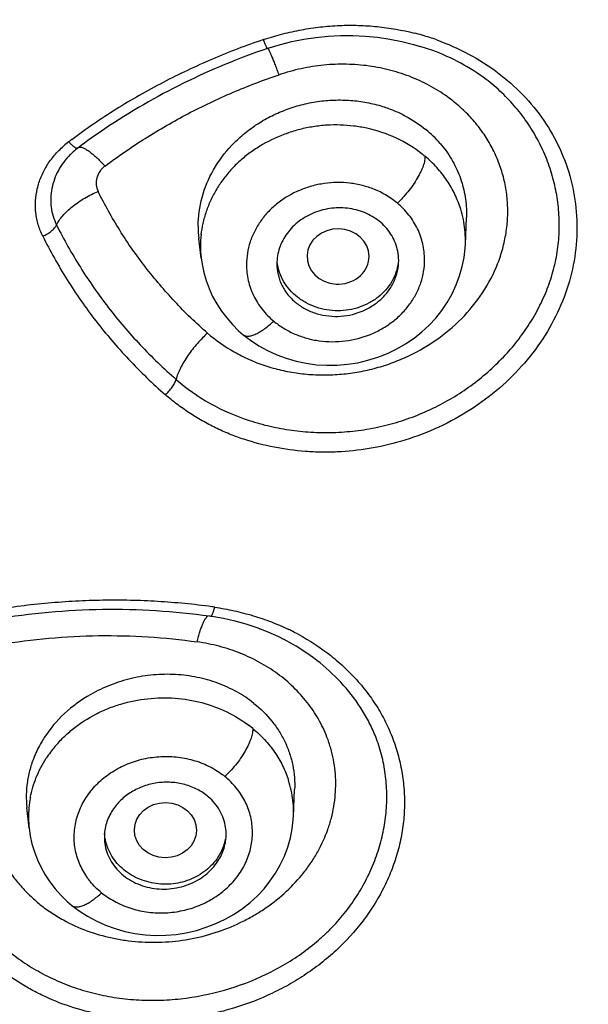
# Model space of a CAD drawing. Units: millimetres. Extents: x 72 to 8980, y -1552 to 626.
# Drawn here: x 7971 to 7977, y 31 to 43 of the extents above; entities that cross this region are included whole.
import ezdxf

# ---------------------------------------------------------------- set-up
doc = ezdxf.new("R2010")
doc.units = ezdxf.units.MM
doc.header["$MEASUREMENT"] = 0
doc.layers.add('Dimensions', color=7, linetype='Continuous')
doc.styles.get("Standard").update_dxf_attribs({"font": 'helr45w_0.ttf'})
doc.dimstyles.get("Standard").update_dxf_attribs({"dimscale": 10, "dimtxt": 2.5, "dimasz": 0.8, "dimexe": 1, "dimexo": 1, "dimgap": 1, "dimtad": 2, "dimtih": 1, "dimtoh": 1, "dimdec": 0, "dimzin": 0, "dimdsep": 46, "dimtxsty": 'Standard', "dimblk": 'DOT', "dimcen": 2, "dimclrd": 1, "dimclre": 1, "dimclrt": 1, "dimadec": 0, "dimazin": 0, "dimtfac": 1, "dimtdec": 0, "dimtofl": 0, "dimtmove": 0, "dimatfit": 3, "dimfxl": 1, "dimtolj": 1, "dimtzin": 0, "dimarcsym": 0})

# ---------------------------------------------------------------- blocks, each defined once
blk = doc.blocks.new('_Dot')
at = {"color": 0, "linetype": 'ByBlock', "lineweight": -2}
blk.add_line((-0.5, 0), (-1, 0), dxfattribs=at)
at = {"color": 0, "linetype": 'ByBlock', "const_width": 0.5}
blk.add_lwpolyline([(-0.25, 0, 1), (0.25, 0, 1)], format="xyb", close=True, dxfattribs=at)
blk = doc.blocks.new('*D10')
at = {"layer": 'Dimensions', "color": 1, "lineweight": -2, "transparency": 16777216}
for p, q in [((7969.486, 95.856), (8048.71, 95.856)), ((8038.71, 87.856), (8038.71, -129.607)), ((7969.486, -137.607), (8048.71, -137.607))]:
    blk.add_line(p, q, dxfattribs=at)
at = {"layer": 'Dimensions', "color": 1, "lineweight": -2, "transparency": 16777216, "xscale": 8, "yscale": 8, "zscale": 8}
for p, rotation in [((8038.71, 95.856), 90), ((8038.71, -137.607), 270)]:
    blk.add_blockref('_Dot', p, dxfattribs=dict(at, rotation=rotation))
at = {"layer": 'Dimensions', "color": 1, "transparency": 16777216, "insert": (8076.72, -20.876), "char_height": 25, "attachment_point": 5}
blk.add_mtext('\\A1;233', dxfattribs=at)

msp = doc.modelspace()

# ---------------------------------------------------------------- linework, layer by layer
at = {"color": 7}
for p, q in [((7973.479, 42.481), (7973.499, 42.488)), ((7975.38, 42.458), (7975.235, 42.506)), ((7971.288, 41.335), (7971.295, 41.335)), ((7971.295, 41.335), (7971.3, 41.337)), ((7971.215, 41.264), (7971.213, 41.262)), ((7975.755, 40.229), (7975.767, 40.537)), ((7975.768, 40.585), (7975.767, 40.537)), ((7972.717, 40.072), (7972.691, 40.297)), ((7975.755, 40.233), (7975.756, 40.275)), ((7974.646, 40.063), (7974.648, 40.09)), ((7973.201, 39.19), (7973.201, 39.19)), ((7972.812, 35.957), (7972.826, 35.955)), ((7972.812, 35.957), (7972.826, 35.955)), ((7972.826, 35.955), (7972.846, 35.953)), ((7973.769, 35.632), (7973.672, 35.685)), ((7973.311, 34.663), (7973.268, 34.697)), ((7973.779, 33.652), (7973.792, 33.96)), ((7970.74, 33.517), (7970.714, 33.754)), ((7973.777, 33.614), (7973.779, 33.664)), ((7971.574, 32.775), (7971.603, 32.752))]:
    msp.add_line(p, q, dxfattribs=at)
for points in [[(7973.499, 42.488), (7973.628, 42.527), (7973.761, 42.56), (7973.897, 42.587), (7974.036, 42.608), (7974.177, 42.622), (7974.319, 42.629), (7974.462, 42.63), (7974.604, 42.623), (7974.746, 42.61), (7974.886, 42.589), (7975.024, 42.562), (7975.159, 42.529), (7975.235, 42.506)], [(7973.201, 39.19), (7973.283, 39.127), (7973.379, 39.064), (7973.48, 39.008), (7973.586, 38.96), (7973.696, 38.919), (7973.809, 38.886), (7973.926, 38.862), (7974.044, 38.846), (7974.162, 38.839), (7974.28, 38.84), (7974.399, 38.851), (7974.517, 38.869), (7974.633, 38.897), (7974.747, 38.932), (7974.858, 38.976), (7974.966, 39.028), (7975.068, 39.087), (7975.165, 39.151), (7975.255, 39.223), (7975.338, 39.3), (7975.414, 39.382), (7975.484, 39.47), (7975.546, 39.562), (7975.602, 39.661), (7975.65, 39.763), (7975.689, 39.868), (7975.719, 39.974), (7975.74, 40.08), (7975.752, 40.187), (7975.755, 40.234)], [(7972.717, 40.074), (7972.728, 40), (7972.748, 39.905), (7972.775, 39.812), (7972.809, 39.721), (7972.85, 39.631), (7972.897, 39.545), (7972.951, 39.462), (7973.011, 39.383), (7973.077, 39.307), (7973.148, 39.237), (7973.201, 39.19)], [(7972.846, 35.953), (7972.975, 35.93), (7973.103, 35.901), (7973.231, 35.865), (7973.358, 35.823), (7973.483, 35.774), (7973.605, 35.719), (7973.672, 35.685)], [(7970.74, 33.518), (7970.753, 33.43), (7970.773, 33.337), (7970.801, 33.245), (7970.835, 33.154), (7970.877, 33.066), (7970.925, 32.98), (7970.979, 32.898), (7971.039, 32.82), (7971.106, 32.745), (7971.177, 32.675), (7971.232, 32.628)], [(7971.232, 32.628), (7971.314, 32.566), (7971.41, 32.504), (7971.511, 32.45), (7971.618, 32.402), (7971.728, 32.362), (7971.841, 32.33), (7971.957, 32.306), (7972.075, 32.291), (7972.193, 32.284), (7972.311, 32.285), (7972.429, 32.296), (7972.547, 32.314), (7972.663, 32.342), (7972.776, 32.377), (7972.887, 32.42), (7972.995, 32.471), (7973.097, 32.529), (7973.192, 32.593), (7973.282, 32.663), (7973.365, 32.739), (7973.441, 32.821), (7973.509, 32.907), (7973.572, 32.999), (7973.627, 33.095), (7973.674, 33.196), (7973.713, 33.3), (7973.743, 33.404), (7973.764, 33.509), (7973.777, 33.614)]]:
    msp.add_lwpolyline(points, dxfattribs=at)
for centre, radius, start, end in [((7974.542, 39.22), 3.542, 108.0021, 108.2171), ((7974.47, 39.897), 2.848, 72.0705, 75.8637), ((7974.483, 39.938), 2.806, 70.3834, 72.0624), ((7975.986, 35.051), 7.841, 108.6472, 123.9136), ((7975.807, 35.335), 7.506, 123.9854, 126.9055), ((7974.448, 40.509), 1.345, 40.9057, 50.6597), ((7971.844, 40.549), 1.076, 127.0088, 131.0618), ((7975.875, 35.175), 7.794, 126.5878, 126.8968), ((7971.802, 40.672), 0.834, 126.9366, 131.6828), ((7971.798, 40.676), 0.827, 131.6845, 134.7135), ((7974.406, 40.191), 1.374, 49.9511, 51.5906), ((7974.386, 40), 0.916, 50.1108, 51.7613), ((7974.538, 40.274), 1.218, 11.4743, 17.1836), ((7973.899, 40.438), 1.217, 180.0022, 186.6296), ((7973.944, 40.204), 1.236, 167.5519, 173.6474), ((7974.54, 40.274), 1.216, 5.7675, 11.478), ((7973.908, 40.209), 1.199, 173.6584, 179.9121), ((7974.549, 40.275), 1.206, 0.0099, 5.7688), ((7973.882, 40.209), 1.173, 179.9438, 186.6474), ((7974.433, 40.044), 0.555, 0.0235, 11.2421), ((7971.778, 28.338), 7.797, 81.9238, 82.1757), ((7972.208, 36.217), 0.685, 344.7252, 346.5948), ((7972.398, 34.929), 1.325, 41.3311, 41.8316), ((7972.549, 33.362), 2.708, 63.2133, 64.226), ((7972.556, 33.378), 2.691, 61.7089, 63.2134), ((7972.087, 33.575), 1.37, 140.0547, 147.0429), ((7972.41, 33.398), 0.92, 50.7569, 53.0465), ((7972.59, 33.701), 1.19, 6.4628, 17.9841), ((7971.922, 33.645), 1.189, 169.0916, 180.6545), ((7972.6, 33.703), 1.18, 0.648, 6.4513), ((7971.913, 33.645), 1.18, 180.6733, 186.1715), ((7972.601, 33.703), 1.179, 358.0913, 0.6412), ((7972.467, 33.448), 0.538, 359.9947, 8.415)]:
    msp.add_arc(centre, radius, start, end, dxfattribs=at)
msp.add_ellipse((7974.291, 40.09), major_axis=(0.357, 0), ratio=0.889326, start_param=0, end_param=6.197132, dxfattribs=at)
msp.add_ellipse((7972.307, 33.494), major_axis=(0.357, -0.003), ratio=0.890156, dxfattribs=at)
for points, knots in [([(7959.486, 82.623), (7962.136, 82.623), (7967.43, 82.202), (7975.121, 80.322), (7982.321, 77.252), (7988.799, 73.088), (7994.349, 67.956), (7998.79, 62.019), (8001.455, 56.529), (8002.893, 51.95), (8003.621, 48.453), (8003.994, 44.911), (8004.011, 41.354), (8003.669, 37.81), (8002.974, 34.308), (8001.929, 30.875), (8000.544, 27.54), (7998.83, 24.329), (7996.113, 20.23), (7991.953, 15.543), (7986.977, 11.636), (7982.583, 9.017), (7979.085, 7.314), (7975.431, 5.896), (7972.916, 5.151), (7971.643, 4.828)], [0, 0, 0, 0, 0.066309, 0.13219, 0.19726, 0.261229, 0.323933, 0.385367, 0.445688, 0.475561, 0.505283, 0.534911, 0.564506, 0.594129, 0.623841, 0.653697, 0.683751, 0.714045, 0.744616, 0.806618, 0.869908, 0.902046, 0.934464, 0.967128, 1, 1, 1, 1]), ([(7916.638, 43.195), (7916.638, 41.946), (7916.777, 39.442), (7917.396, 35.726), (7918.422, 32.082), (7919.843, 28.546), (7921.647, 25.153), (7923.815, 21.933), (7926.326, 18.92), (7929.156, 16.141), (7932.278, 13.623), (7935.66, 11.39), (7939.272, 9.463), (7944.359, 7.322), (7951.106, 5.505), (7959.486, 4.773), (7967.866, 5.505), (7974.613, 7.322), (7979.7, 9.463), (7983.312, 11.39), (7986.694, 13.623), (7989.816, 16.141), (7992.646, 18.92), (7995.157, 21.933), (7997.325, 25.153), (7999.129, 28.546), (8000.55, 32.082), (8001.576, 35.726), (8002.195, 39.442), (8002.334, 41.946), (8002.334, 43.195)], [0, 0, 0, 0, 0.029441, 0.058955, 0.088612, 0.118474, 0.148596, 0.179021, 0.209779, 0.240886, 0.272346, 0.304147, 0.336267, 0.368671, 0.434081, 0.5, 0.565919, 0.631329, 0.663733, 0.695853, 0.727654, 0.759114, 0.790221, 0.820979, 0.851404, 0.881526, 0.911388, 0.941045, 0.970559, 1, 1, 1, 1]), ([(7959.486, 4.349), (7962.316, 4.349), (7966.567, 4.72), (7972.077, 5.949), (7977.398, 7.644), (7983.652, 10.609), (7989.197, 14.647), (7993.032, 18.413), (7995.573, 21.462), (7997.766, 24.719), (7999.591, 28.152), (8001.029, 31.729), (8002.067, 35.416), (8002.694, 39.175), (8002.834, 41.708), (8002.834, 42.972)], [0, 0, 0, 0, 0.131859, 0.19753, 0.262827, 0.391758, 0.518155, 0.580379, 0.641904, 0.702763, 0.763016, 0.82275, 0.882072, 0.941108, 1, 1, 1, 1]), ([(8001.285, 42.796), (8001.285, 42.187), (8001.251, 40.967), (8001.1, 39.143), (8000.849, 37.327), (8000.498, 35.525), (8000.048, 33.74), (7999.5, 31.977), (7998.856, 30.241), (7998.117, 28.534), (7997.285, 26.862), (7996.362, 25.228), (7995.35, 23.637), (7994.251, 22.092), (7993.069, 20.597), (7991.806, 19.156), (7990.466, 17.771), (7989.05, 16.447), (7987.564, 15.186), (7986.009, 13.992), (7984.391, 12.867), (7982.713, 11.814), (7980.979, 10.836), (7978.594, 9.632), (7975.493, 8.327), (7971.628, 7.096), (7967.646, 6.208), (7963.586, 5.672), (7960.853, 5.553), (7959.486, 5.553)], [0, 0, 0, 0, 0.029424, 0.058876, 0.088362, 0.117899, 0.147508, 0.177205, 0.207006, 0.236923, 0.266971, 0.29716, 0.3275, 0.358001, 0.388668, 0.419507, 0.45052, 0.481711, 0.513077, 0.544618, 0.57633, 0.608208, 0.640245, 0.672434, 0.737211, 0.802467, 0.868097, 0.933984, 1, 1, 1, 1]), ([(8001.965, 41.924), (8001.941, 41.316), (8001.862, 40.099), (8001.644, 38.281), (8001.329, 36.475), (8000.917, 34.685), (8000.41, 32.915), (7999.808, 31.169), (7999.113, 29.451), (7998.326, 27.765), (7997.45, 26.115), (7996.486, 24.505), (7995.437, 22.939), (7994.305, 21.42), (7993.093, 19.951), (7991.804, 18.536), (7990.44, 17.179), (7988.523, 15.445), (7985.955, 13.437), (7982.64, 11.309), (7979.113, 9.475), (7975.407, 7.951), (7971.556, 6.752), (7967.594, 5.887), (7963.559, 5.366), (7959.486, 5.191), (7955.413, 5.366), (7951.378, 5.887), (7947.416, 6.752), (7943.565, 7.951), (7939.859, 9.475), (7936.332, 11.309), (7933.017, 13.437), (7930.449, 15.445), (7928.532, 17.179), (7927.168, 18.536), (7925.879, 19.951), (7924.667, 21.42), (7923.535, 22.939), (7922.486, 24.505), (7921.522, 26.115), (7920.646, 27.765), (7919.859, 29.451), (7919.164, 31.169), (7918.562, 32.915), (7918.055, 34.685), (7917.643, 36.475), (7917.328, 38.281), (7917.11, 40.099), (7917.031, 41.316), (7917.007, 41.924)], [0, 0, 0, 0, 0.014751, 0.029518, 0.044306, 0.059123, 0.073978, 0.088877, 0.103828, 0.118835, 0.133906, 0.149043, 0.164253, 0.179538, 0.1949, 0.210343, 0.225867, 0.241473, 0.27292, 0.304682, 0.336736, 0.369052, 0.401587, 0.434293, 0.467117, 0.5, 0.532883, 0.565707, 0.598413, 0.630948, 0.663264, 0.695318, 0.72708, 0.758527, 0.774133, 0.789657, 0.8051, 0.820462, 0.835747, 0.850957, 0.866094, 0.881165, 0.896172, 0.911123, 0.926022, 0.940877, 0.955694, 0.970482, 0.985249, 1, 1, 1, 1])]:
    msp.add_open_spline(points, degree=3, knots=knots)
for points, knots in [([(7973.447, 42.588), (7973.516, 42.611), (7973.657, 42.652), (7973.871, 42.699), (7974.089, 42.732), (7974.307, 42.749), (7974.525, 42.75), (7974.813, 42.731), (7975.027, 42.694), (7975.166, 42.659)], [0, 0, 0, 0, 0.125879, 0.251914, 0.377827, 0.503452, 0.628647, 0.753258, 1, 1, 1, 1]), ([(7973.434, 42.584), (7973.236, 42.517), (7972.942, 42.404), (7972.56, 42.232), (7972.28, 42.093), (7972.006, 41.944), (7971.651, 41.731), (7971.395, 41.556), (7971.23, 41.433)], [0, 0, 0, 0, 0.251889, 0.377545, 0.502869, 0.627821, 0.752373, 1, 1, 1, 1]), ([(7973.479, 42.481), (7973.479, 42.481), (7973.478, 42.482), (7973.477, 42.483), (7973.475, 42.485), (7973.473, 42.489), (7973.469, 42.497), (7973.464, 42.509), (7973.457, 42.524), (7973.45, 42.542), (7973.442, 42.562), (7973.437, 42.577), (7973.434, 42.584)], [0, 0, 0, 0, 0.007783, 0.02226, 0.044606, 0.07504, 0.160155, 0.276333, 0.421468, 0.593167, 0.787527, 1, 1, 1, 1]), ([(7975.425, 42.58), (7975.551, 42.535), (7975.795, 42.428), (7976.13, 42.215), (7976.422, 41.957), (7976.665, 41.659), (7976.852, 41.329), (7976.978, 40.974), (7977.041, 40.603), (7977.039, 40.225), (7976.973, 39.848), (7976.842, 39.483), (7976.652, 39.137), (7976.407, 38.819), (7976.113, 38.536), (7975.777, 38.294), (7975.407, 38.098), (7975.143, 38.002), (7975.008, 37.963)], [0, 0, 0, 0, 0.064003, 0.126848, 0.188557, 0.249277, 0.309239, 0.368768, 0.428235, 0.488018, 0.548468, 0.609857, 0.672354, 0.736017, 0.800799, 0.866552, 0.93305, 1, 1, 1, 1]), ([(7973.614, 42.18), (7973.606, 42.199), (7973.592, 42.237), (7973.571, 42.292), (7973.551, 42.343), (7973.533, 42.387), (7973.519, 42.42), (7973.509, 42.442), (7973.502, 42.455), (7973.497, 42.466), (7973.492, 42.474), (7973.488, 42.48), (7973.485, 42.483), (7973.484, 42.484)], [0, 0, 0, 0, 0.187884, 0.367539, 0.533508, 0.680572, 0.803694, 0.854995, 0.899085, 0.935732, 0.964724, 0.986011, 1, 1, 1, 1]), ([(7975.993, 42.126), (7975.901, 42.195), (7975.704, 42.321), (7975.49, 42.417), (7975.38, 42.458)], [0, 0, 0, 0, 0.495644, 1, 1, 1, 1]), ([(7975.572, 41.908), (7975.507, 41.957), (7975.367, 42.048), (7975.141, 42.155), (7974.9, 42.235), (7974.647, 42.285), (7974.388, 42.305), (7974.17, 42.297), (7973.996, 42.275), (7973.824, 42.242), (7973.697, 42.207), (7973.614, 42.18)], [0, 0, 0, 0, 0.119821, 0.241531, 0.365046, 0.490188, 0.616659, 0.744063, 0.808019, 0.872061, 1, 1, 1, 1]), ([(7971.613, 41.13), (7971.763, 41.242), (7971.995, 41.402), (7972.317, 41.596), (7972.565, 41.733), (7972.819, 41.86), (7973.166, 42.017), (7973.433, 42.119), (7973.614, 42.18)], [0, 0, 0, 0, 0.247554, 0.372096, 0.497047, 0.622378, 0.748052, 1, 1, 1, 1]), ([(7972.429, 38.677), (7972.549, 38.572), (7972.816, 38.385), (7973.192, 38.222), (7973.511, 38.134), (7973.759, 38.088), (7974.012, 38.065), (7974.268, 38.064), (7974.524, 38.086), (7974.735, 38.123), (7974.902, 38.164), (7975.066, 38.213), (7975.266, 38.288), (7975.497, 38.399), (7975.786, 38.572), (7976.113, 38.833), (7976.385, 39.146), (7976.559, 39.42), (7976.666, 39.634), (7976.736, 39.819), (7976.777, 39.97), (7976.81, 40.121), (7976.834, 40.312), (7976.836, 40.542), (7976.813, 40.77), (7976.765, 40.993), (7976.693, 41.21), (7976.597, 41.419), (7976.479, 41.618), (7976.338, 41.804), (7976.177, 41.976), (7976.056, 42.078), (7975.993, 42.126)], [0, 0, 0, 0, 0.061674, 0.124864, 0.157001, 0.189427, 0.222095, 0.254962, 0.287985, 0.321093, 0.337655, 0.35421, 0.387251, 0.420145, 0.452823, 0.517324, 0.580582, 0.611722, 0.642497, 0.672883, 0.687933, 0.702895, 0.732589, 0.762058, 0.791395, 0.820705, 0.850074, 0.879576, 0.909275, 0.939217, 0.96945, 1, 1, 1, 1]), ([(7972.791, 39.209), (7972.886, 39.127), (7973.042, 39.017), (7973.269, 38.903), (7973.45, 38.833), (7973.638, 38.78), (7973.833, 38.745), (7974.032, 38.727), (7974.232, 38.727), (7974.433, 38.746), (7974.632, 38.781), (7974.827, 38.835), (7975.078, 38.928), (7975.373, 39.084), (7975.682, 39.33), (7975.934, 39.624), (7976.089, 39.901), (7976.174, 40.135), (7976.217, 40.313), (7976.241, 40.493), (7976.244, 40.674), (7976.227, 40.853), (7976.189, 41.028), (7976.131, 41.198), (7976.054, 41.361), (7975.959, 41.516), (7975.846, 41.66), (7975.717, 41.792), (7975.622, 41.871), (7975.572, 41.908)], [0, 0, 0, 0, 0.061633, 0.093045, 0.124829, 0.15696, 0.189394, 0.222085, 0.254981, 0.288021, 0.321137, 0.354257, 0.387311, 0.452889, 0.517446, 0.580636, 0.642316, 0.672652, 0.702668, 0.732414, 0.761954, 0.791359, 0.820711, 0.850092, 0.879584, 0.909262, 0.939192, 0.969424, 1, 1, 1, 1]), ([(7973.348, 41.602), (7973.401, 41.637), (7973.51, 41.701), (7973.685, 41.778), (7973.867, 41.837), (7974.055, 41.875), (7974.246, 41.892), (7974.436, 41.888), (7974.623, 41.864), (7974.745, 41.833), (7974.804, 41.815)], [0, 0, 0, 0, 0.124633, 0.250158, 0.376184, 0.502314, 0.628138, 0.753265, 0.877321, 1, 1, 1, 1]), ([(7974.804, 41.815), (7974.85, 41.8), (7974.94, 41.768), (7975.11, 41.687), (7975.228, 41.608), (7975.3, 41.549)], [0, 0, 0, 0, 0.254433, 0.506228, 1, 1, 1, 1]), ([(7972.683, 40.438), (7972.683, 40.549), (7972.714, 40.776), (7972.849, 41.096), (7973.026, 41.332), (7973.2, 41.495), (7973.297, 41.568), (7973.348, 41.602)], [0, 0, 0, 0, 0.240134, 0.486197, 0.739458, 0.868962, 1, 1, 1, 1]), ([(7974.623, 41.564), (7974.573, 41.575), (7974.471, 41.592), (7974.316, 41.604), (7974.161, 41.602), (7974.006, 41.584), (7973.853, 41.553), (7973.655, 41.493), (7973.467, 41.407), (7973.296, 41.297), (7973.177, 41.204), (7973.07, 41.101), (7972.976, 40.988), (7972.894, 40.868), (7972.827, 40.74), (7972.773, 40.608), (7972.748, 40.517), (7972.738, 40.471)], [0, 0, 0, 0, 0.064022, 0.12832, 0.19282, 0.257458, 0.322118, 0.386642, 0.514469, 0.57759, 0.639979, 0.701588, 0.762468, 0.822689, 0.882301, 0.941361, 1, 1, 1, 1]), ([(7975.26, 41.268), (7975.169, 41.34), (7974.965, 41.464), (7974.739, 41.539), (7974.623, 41.564)], [0, 0, 0, 0, 0.495268, 1, 1, 1, 1]), ([(7970.897, 40.324), (7970.876, 40.366), (7970.851, 40.431), (7970.828, 40.522), (7970.813, 40.614), (7970.81, 40.731), (7970.831, 40.871), (7970.875, 41.007), (7970.941, 41.137), (7971.029, 41.257), (7971.099, 41.327), (7971.137, 41.36)], [0, 0, 0, 0, 0.121877, 0.18275, 0.243592, 0.365475, 0.488421, 0.613018, 0.739673, 0.868669, 1, 1, 1, 1]), ([(7971.196, 41.408), (7971.205, 41.398), (7971.222, 41.381), (7971.244, 41.361), (7971.26, 41.349), (7971.27, 41.342), (7971.279, 41.338), (7971.285, 41.336), (7971.288, 41.335)], [0, 0, 0, 0, 0.335083, 0.621462, 0.741538, 0.844855, 0.930909, 1, 1, 1, 1]), ([(7971.308, 41.343), (7971.311, 41.345), (7971.318, 41.347), (7971.33, 41.348), (7971.344, 41.345), (7971.361, 41.34), (7971.378, 41.332), (7971.406, 41.316), (7971.427, 41.302), (7971.441, 41.291)], [0, 0, 0, 0, 0.069694, 0.149881, 0.24518, 0.35854, 0.490927, 0.642332, 1, 1, 1, 1]), ([(7975.464, 41.39), (7975.513, 41.334), (7975.6, 41.214), (7975.696, 41.015), (7975.754, 40.803), (7975.768, 40.658), (7975.768, 40.585)], [0, 0, 0, 0, 0.252767, 0.502502, 0.751187, 1, 1, 1, 1]), ([(7971.213, 41.262), (7971.186, 41.235), (7971.136, 41.177), (7971.075, 41.082), (7971.029, 40.98), (7970.999, 40.874), (7970.987, 40.766), (7970.991, 40.658), (7971.014, 40.552), (7971.04, 40.485), (7971.056, 40.453)], [0, 0, 0, 0, 0.130906, 0.259508, 0.385965, 0.510542, 0.633609, 0.755756, 0.877755, 1, 1, 1, 1]), ([(7971.441, 41.291), (7971.455, 41.28), (7971.484, 41.257), (7971.526, 41.219), (7971.57, 41.176), (7971.599, 41.145), (7971.613, 41.13)], [0, 0, 0, 0, 0.223043, 0.468642, 0.729993, 1, 1, 1, 1]), ([(7975.29, 41.243), (7975.291, 41.235), (7975.29, 41.219), (7975.285, 41.183), (7975.274, 41.143), (7975.258, 41.1), (7975.236, 41.051), (7975.201, 40.987), (7975.152, 40.91), (7975.095, 40.835), (7975.036, 40.765), (7974.994, 40.723), (7974.973, 40.703)], [0, 0, 0, 0, 0.035424, 0.075875, 0.172515, 0.228938, 0.290251, 0.424917, 0.570796, 0.720158, 0.865167, 1, 1, 1, 1]), ([(7975.701, 40.634), (7975.683, 40.692), (7975.638, 40.806), (7975.546, 40.967), (7975.43, 41.115), (7975.339, 41.202), (7975.29, 41.243)], [0, 0, 0, 0, 0.245572, 0.493619, 0.745164, 1, 1, 1, 1]), ([(7971.613, 41.13), (7971.602, 41.121), (7971.58, 41.102), (7971.544, 41.059), (7971.514, 40.996), (7971.505, 40.914), (7971.521, 40.862), (7971.532, 40.839)], [0, 0, 0, 0, 0.132032, 0.261983, 0.513511, 0.757653, 1, 1, 1, 1]), ([(7974.953, 40.719), (7974.879, 40.778), (7974.754, 40.85), (7974.572, 40.909), (7974.379, 40.945), (7974.181, 40.942), (7973.988, 40.902), (7973.803, 40.838), (7973.634, 40.739), (7973.492, 40.611), (7973.402, 40.503), (7973.33, 40.385), (7973.278, 40.259), (7973.246, 40.129), (7973.239, 40.04), (7973.239, 39.996)], [0, 0, 0, 0, 0.123987, 0.187568, 0.25186, 0.38152, 0.446606, 0.511402, 0.638859, 0.70142, 0.762969, 0.823488, 0.883054, 0.941849, 1, 1, 1, 1]), ([(7971.056, 40.453), (7971.065, 40.471), (7971.086, 40.507), (7971.127, 40.56), (7971.179, 40.614), (7971.24, 40.667), (7971.308, 40.717), (7971.381, 40.763), (7971.456, 40.804), (7971.507, 40.828), (7971.532, 40.839)], [0, 0, 0, 0, 0.093603, 0.201254, 0.32184, 0.452509, 0.589717, 0.72935, 0.867245, 1, 1, 1, 1]), ([(7972.791, 39.209), (7972.725, 39.266), (7972.596, 39.384), (7972.413, 39.571), (7972.24, 39.765), (7972.076, 39.966), (7971.923, 40.174), (7971.781, 40.39), (7971.651, 40.611), (7971.571, 40.762), (7971.532, 40.839)], [0, 0, 0, 0, 0.12663, 0.252725, 0.378328, 0.50344, 0.628091, 0.752352, 0.876312, 1, 1, 1, 1]), ([(7974.783, 40.48), (7974.758, 40.501), (7974.705, 40.54), (7974.618, 40.587), (7974.524, 40.622), (7974.424, 40.643), (7974.322, 40.652), (7974.219, 40.646), (7974.117, 40.628), (7974.02, 40.596), (7973.927, 40.553), (7973.843, 40.497), (7973.768, 40.432), (7973.684, 40.334), (7973.609, 40.193), (7973.588, 40.067), (7973.588, 40.006)], [0, 0, 0, 0, 0.061259, 0.12376, 0.187191, 0.25136, 0.3161, 0.38119, 0.446324, 0.511207, 0.575573, 0.639187, 0.701875, 0.763512, 0.8834, 1, 1, 1, 1]), ([(7975.286, 40.053), (7975.286, 40.114), (7975.275, 40.206), (7975.242, 40.324), (7975.206, 40.409), (7975.161, 40.491), (7975.089, 40.594), (7975.022, 40.662), (7974.973, 40.703)], [0, 0, 0, 0, 0.245861, 0.369347, 0.493366, 0.618265, 0.74436, 1, 1, 1, 1]), ([(7970.897, 40.324), (7970.915, 40.332), (7970.95, 40.35), (7970.996, 40.381), (7971.027, 40.411), (7971.046, 40.435), (7971.054, 40.447), (7971.056, 40.453)], [0, 0, 0, 0, 0.28363, 0.556287, 0.79932, 0.905653, 1, 1, 1, 1]), ([(7971.056, 40.453), (7971.139, 40.286), (7971.322, 39.96), (7971.644, 39.498), (7972.012, 39.067), (7972.285, 38.803), (7972.429, 38.677)], [0, 0, 0, 0, 0.247398, 0.496028, 0.746655, 1, 1, 1, 1]), ([(7974.978, 40.152), (7974.971, 40.184), (7974.953, 40.245), (7974.911, 40.332), (7974.854, 40.412), (7974.808, 40.459), (7974.783, 40.48)], [0, 0, 0, 0, 0.245947, 0.493743, 0.744997, 1, 1, 1, 1]), ([(7970.897, 40.324), (7970.982, 40.153), (7971.169, 39.817), (7971.5, 39.343), (7971.879, 38.9), (7972.16, 38.628), (7972.307, 38.499)], [0, 0, 0, 0, 0.247413, 0.496049, 0.746672, 1, 1, 1, 1]), ([(7973.239, 39.996), (7973.239, 39.935), (7973.25, 39.843), (7973.283, 39.725), (7973.319, 39.64), (7973.364, 39.558), (7973.436, 39.456), (7973.503, 39.387), (7973.552, 39.347)], [0, 0, 0, 0, 0.246072, 0.369554, 0.493549, 0.618424, 0.74448, 1, 1, 1, 1]), ([(7973.552, 39.347), (7973.588, 39.317), (7973.666, 39.262), (7973.793, 39.195), (7973.931, 39.147), (7974.076, 39.117), (7974.225, 39.107), (7974.424, 39.119), (7974.619, 39.169), (7974.797, 39.256), (7974.919, 39.337), (7975.027, 39.433), (7975.119, 39.541), (7975.192, 39.66), (7975.246, 39.786), (7975.278, 39.918), (7975.286, 40.008), (7975.286, 40.053)], [0, 0, 0, 0, 0.061366, 0.123829, 0.187244, 0.251476, 0.316286, 0.381386, 0.511079, 0.575392, 0.638912, 0.701476, 0.763021, 0.82352, 0.883058, 0.941841, 1, 1, 1, 1]), ([(7973.588, 40.006), (7973.588, 39.965), (7973.595, 39.903), (7973.617, 39.825), (7973.648, 39.748), (7973.703, 39.659), (7973.791, 39.566), (7973.898, 39.492), (7974.02, 39.437), (7974.151, 39.406), (7974.288, 39.398), (7974.425, 39.413), (7974.557, 39.452), (7974.658, 39.503), (7974.732, 39.554), (7974.8, 39.61), (7974.873, 39.691), (7974.928, 39.784), (7974.959, 39.862), (7974.981, 39.942), (7974.988, 40.003), (7974.988, 40.044)], [0, 0, 0, 0, 0.058735, 0.088256, 0.117882, 0.177636, 0.238589, 0.300957, 0.364723, 0.429679, 0.495451, 0.561552, 0.627444, 0.692629, 0.724856, 0.756767, 0.819456, 0.880726, 0.910941, 0.940901, 1, 1, 1, 1]), ([(7974.983, 40.016), (7974.978, 39.978), (7974.96, 39.903), (7974.911, 39.798), (7974.842, 39.703), (7974.769, 39.634), (7974.704, 39.587), (7974.633, 39.545), (7974.537, 39.503), (7974.415, 39.473), (7974.288, 39.463), (7974.162, 39.473), (7974.039, 39.503), (7973.943, 39.545), (7973.873, 39.587), (7973.807, 39.634), (7973.735, 39.702), (7973.665, 39.798), (7973.616, 39.903), (7973.598, 39.978), (7973.593, 40.015)], [0, 0, 0, 0, 0.058953, 0.118647, 0.179373, 0.24137, 0.272888, 0.304709, 0.369105, 0.434323, 0.499977, 0.565631, 0.630851, 0.69525, 0.727074, 0.758597, 0.820603, 0.881339, 0.941042, 1, 1, 1, 1]), ([(7973.201, 39.19), (7973.205, 39.187), (7973.213, 39.182), (7973.227, 39.177), (7973.243, 39.174), (7973.268, 39.174), (7973.296, 39.179), (7973.324, 39.189), (7973.357, 39.203), (7973.4, 39.226), (7973.451, 39.261), (7973.502, 39.302), (7973.535, 39.331), (7973.552, 39.347)], [0, 0, 0, 0, 0.034219, 0.070497, 0.109989, 0.153553, 0.255054, 0.313812, 0.377633, 0.518384, 0.672658, 0.835127, 1, 1, 1, 1]), ([(7972.791, 39.209), (7972.771, 39.191), (7972.731, 39.152), (7972.673, 39.09), (7972.617, 39.022), (7972.564, 38.951), (7972.518, 38.879), (7972.479, 38.809), (7972.449, 38.742), (7972.434, 38.698), (7972.429, 38.677)], [0, 0, 0, 0, 0.124691, 0.256779, 0.393173, 0.529798, 0.662441, 0.787118, 0.900321, 1, 1, 1, 1]), ([(7972.307, 38.499), (7972.321, 38.512), (7972.349, 38.54), (7972.379, 38.578), (7972.4, 38.611), (7972.412, 38.634), (7972.422, 38.656), (7972.427, 38.67), (7972.429, 38.677)], [0, 0, 0, 0, 0.26321, 0.538463, 0.67026, 0.792945, 0.903375, 1, 1, 1, 1]), ([(7975.008, 37.963), (7974.89, 37.929), (7974.65, 37.874), (7974.344, 37.842), (7974.099, 37.838), (7973.856, 37.849), (7973.557, 37.889), (7973.266, 37.965), (7973.043, 38.047), (7972.882, 38.118), (7972.727, 38.2), (7972.58, 38.291), (7972.439, 38.39), (7972.35, 38.462), (7972.307, 38.499)], [0, 0, 0, 0, 0.128616, 0.256965, 0.320919, 0.384635, 0.511096, 0.636071, 0.697941, 0.759329, 0.820216, 0.880613, 0.940546, 1, 1, 1, 1]), ([(7972.84, 36.063), (7972.633, 36.091), (7972.321, 36.121), (7971.904, 36.138), (7971.589, 36.139), (7971.274, 36.128), (7970.853, 36.098), (7970.539, 36.058), (7970.331, 36.023)], [0, 0, 0, 0, 0.248184, 0.372938, 0.497982, 0.623272, 0.748772, 1, 1, 1, 1]), ([(7970.349, 35.922), (7970.757, 35.99), (7971.58, 36.065), (7972.406, 36.014), (7972.812, 35.957)], [0, 0, 0, 0, 0.502206, 1, 1, 1, 1]), ([(7972.826, 35.955), (7972.828, 35.955), (7972.83, 35.956), (7972.833, 35.958), (7972.837, 35.961), (7972.842, 35.967), (7972.847, 35.976), (7972.852, 35.988), (7972.858, 36.002), (7972.863, 36.019), (7972.866, 36.03), (7972.868, 36.036)], [0, 0, 0, 0, 0.049028, 0.079051, 0.114199, 0.202084, 0.314937, 0.452536, 0.613939, 0.797429, 1, 1, 1, 1]), ([(7972.874, 36.058), (7972.948, 36.047), (7973.096, 36.019), (7973.314, 35.963), (7973.525, 35.891), (7973.66, 35.833), (7973.726, 35.801)], [0, 0, 0, 0, 0.253352, 0.504841, 0.753814, 1, 1, 1, 1]), ([(7972.672, 35.659), (7972.677, 35.679), (7972.687, 35.718), (7972.703, 35.773), (7972.719, 35.822), (7972.736, 35.865), (7972.752, 35.9), (7972.766, 35.924), (7972.777, 35.94), (7972.786, 35.95), (7972.794, 35.957), (7972.8, 35.959)], [0, 0, 0, 0, 0.187984, 0.361936, 0.518978, 0.656977, 0.774497, 0.870539, 0.910493, 0.945191, 1, 1, 1, 1]), ([(7970.401, 35.628), (7970.777, 35.691), (7971.536, 35.759), (7972.298, 35.712), (7972.672, 35.659)], [0, 0, 0, 0, 0.501828, 1, 1, 1, 1]), ([(7973.832, 35.747), (7973.963, 35.676), (7974.151, 35.554), (7974.375, 35.36), (7974.526, 35.203), (7974.661, 35.035), (7974.777, 34.856), (7974.874, 34.667), (7974.951, 34.472), (7975.007, 34.27), (7975.043, 34.064), (7975.058, 33.854), (7975.051, 33.644), (7975.024, 33.434), (7974.974, 33.226), (7974.905, 33.022), (7974.815, 32.823), (7974.706, 32.63), (7974.534, 32.384), (7974.328, 32.158), (7974.093, 31.958), (7973.902, 31.821), (7973.699, 31.699), (7973.414, 31.556), (7973.111, 31.446), (7972.798, 31.371), (7972.479, 31.32), (7972.077, 31.301), (7971.758, 31.335), (7971.601, 31.365)], [0, 0, 0, 0, 0.062316, 0.092906, 0.123119, 0.15299, 0.182561, 0.211889, 0.241036, 0.270076, 0.299084, 0.328137, 0.357308, 0.38667, 0.416291, 0.446223, 0.476507, 0.507175, 0.538247, 0.601554, 0.633822, 0.666442, 0.69937, 0.732559, 0.799444, 0.833063, 0.866696, 0.933701, 1, 1, 1, 1]), ([(7974.164, 34.564), (7974.136, 34.635), (7974.07, 34.774), (7973.94, 34.967), (7973.782, 35.142), (7973.598, 35.297), (7973.391, 35.428), (7973.204, 35.516), (7973.046, 35.573), (7972.883, 35.621), (7972.757, 35.646), (7972.672, 35.659)], [0, 0, 0, 0, 0.118015, 0.237458, 0.358804, 0.482401, 0.608401, 0.736785, 0.801879, 0.867519, 1, 1, 1, 1]), ([(7974.733, 34.545), (7974.711, 34.6), (7974.663, 34.711), (7974.546, 34.922), (7974.361, 35.168), (7974.088, 35.426), (7973.879, 35.568), (7973.769, 35.632)], [0, 0, 0, 0, 0.121184, 0.243106, 0.489805, 0.741871, 1, 1, 1, 1]), ([(7973.325, 34.951), (7973.264, 35.001), (7973.131, 35.089), (7972.91, 35.19), (7972.672, 35.257), (7972.423, 35.289), (7972.169, 35.285), (7971.917, 35.244), (7971.674, 35.169), (7971.521, 35.096), (7971.448, 35.055)], [0, 0, 0, 0, 0.118505, 0.240031, 0.36403, 0.490122, 0.617628, 0.745692, 0.873438, 1, 1, 1, 1]), ([(7971.448, 35.055), (7971.34, 34.993), (7971.14, 34.848), (7970.98, 34.659), (7970.915, 34.558)], [0, 0, 0, 0, 0.508388, 1, 1, 1, 1]), ([(7971.037, 34.454), (7971.068, 34.492), (7971.136, 34.565), (7971.287, 34.698), (7971.46, 34.809), (7971.647, 34.895), (7971.844, 34.964), (7972.102, 35.015), (7972.417, 35.021), (7972.725, 34.97), (7973.014, 34.863), (7973.188, 34.758), (7973.268, 34.697)], [0, 0, 0, 0, 0.06021, 0.121194, 0.245127, 0.308105, 0.371559, 0.499194, 0.626981, 0.753692, 0.878325, 1, 1, 1, 1]), ([(7973.325, 34.951), (7973.401, 34.891), (7973.505, 34.788), (7973.617, 34.631), (7973.685, 34.506), (7973.737, 34.375), (7973.773, 34.24), (7973.793, 34.101), (7973.794, 34.007), (7973.792, 33.96)], [0, 0, 0, 0, 0.256461, 0.382446, 0.507008, 0.630581, 0.753643, 0.87664, 1, 1, 1, 1]), ([(7973.311, 34.663), (7973.311, 34.655), (7973.311, 34.639), (7973.306, 34.601), (7973.295, 34.559), (7973.279, 34.515), (7973.257, 34.464), (7973.222, 34.398), (7973.172, 34.319), (7973.115, 34.243), (7973.055, 34.173), (7973.012, 34.13), (7972.991, 34.11)], [0, 0, 0, 0, 0.036072, 0.077151, 0.174956, 0.231901, 0.293669, 0.428945, 0.574895, 0.723643, 0.867256, 1, 1, 1, 1]), ([(7973.311, 34.663), (7973.359, 34.624), (7973.449, 34.538), (7973.565, 34.394), (7973.658, 34.238), (7973.704, 34.126), (7973.722, 34.069)], [0, 0, 0, 0, 0.255402, 0.507149, 0.755058, 1, 1, 1, 1]), ([(7969.806, 33.123), (7969.827, 33.052), (7969.877, 32.911), (7969.977, 32.709), (7970.1, 32.519), (7970.295, 32.28), (7970.529, 32.071), (7970.793, 31.897), (7971.007, 31.784), (7971.234, 31.69), (7971.431, 31.63), (7971.594, 31.593), (7971.76, 31.563), (7971.971, 31.54), (7972.226, 31.535), (7972.568, 31.558), (7972.99, 31.641), (7973.391, 31.793), (7973.689, 31.953), (7973.899, 32.091), (7974.061, 32.221), (7974.181, 32.333), (7974.293, 32.45), (7974.42, 32.604), (7974.551, 32.802), (7974.66, 33.009), (7974.745, 33.223), (7974.807, 33.443), (7974.844, 33.666), (7974.856, 33.89), (7974.842, 34.113), (7974.803, 34.333), (7974.759, 34.475), (7974.733, 34.545)], [0, 0, 0, 0, 0.029053, 0.058333, 0.087875, 0.117747, 0.178582, 0.20966, 0.241174, 0.273136, 0.305527, 0.321876, 0.338318, 0.371439, 0.404799, 0.438296, 0.505336, 0.572018, 0.60507, 0.637817, 0.670156, 0.686151, 0.702019, 0.733372, 0.764231, 0.79463, 0.824635, 0.854308, 0.883714, 0.912919, 0.941984, 0.970987, 1, 1, 1, 1]), ([(7970.915, 34.558), (7970.903, 34.541), (7970.86, 34.47), (7970.823, 34.396), (7970.8, 34.339)], [0, 0, 0, 0, 0.252133, 1, 1, 1, 1]), ([(7971.135, 32.461), (7971.221, 32.413), (7971.403, 32.331), (7971.644, 32.261), (7971.844, 32.226), (7972.048, 32.203), (7972.307, 32.202), (7972.617, 32.241), (7972.918, 32.321), (7973.157, 32.421), (7973.337, 32.519), (7973.507, 32.628), (7973.702, 32.784), (7973.87, 32.965), (7973.984, 33.122), (7974.083, 33.284), (7974.161, 33.455), (7974.216, 33.632), (7974.254, 33.81), (7974.273, 34.037), (7974.25, 34.262), (7974.209, 34.436), (7974.18, 34.522), (7974.164, 34.564)], [0, 0, 0, 0, 0.062907, 0.127085, 0.1596, 0.192342, 0.258297, 0.324609, 0.390875, 0.456699, 0.489347, 0.52175, 0.585635, 0.648188, 0.678954, 0.709363, 0.769108, 0.798544, 0.827717, 0.885411, 0.942666, 0.9713, 1, 1, 1, 1]), ([(7970.8, 34.339), (7970.78, 34.292), (7970.748, 34.197), (7970.717, 34.05), (7970.704, 33.902), (7970.709, 33.803), (7970.714, 33.754)], [0, 0, 0, 0, 0.254246, 0.505047, 0.753287, 1, 1, 1, 1]), ([(7970.754, 33.87), (7970.762, 33.909), (7970.781, 33.988), (7970.835, 34.142), (7970.893, 34.251), (7970.937, 34.32)], [0, 0, 0, 0, 0.246956, 0.496001, 1, 1, 1, 1]), ([(7971.574, 32.775), (7971.549, 32.792), (7971.502, 32.832), (7971.452, 32.89), (7971.417, 32.938), (7971.383, 32.988), (7971.346, 33.052), (7971.309, 33.132), (7971.282, 33.215), (7971.265, 33.3), (7971.257, 33.387), (7971.259, 33.475), (7971.27, 33.562), (7971.291, 33.648), (7971.331, 33.76), (7971.39, 33.867), (7971.465, 33.964), (7971.528, 34.033), (7971.599, 34.096), (7971.703, 34.172), (7971.817, 34.235), (7971.939, 34.282), (7972.034, 34.31), (7972.132, 34.329), (7972.263, 34.344), (7972.396, 34.342), (7972.527, 34.324), (7972.622, 34.301), (7972.714, 34.271), (7972.831, 34.22), (7972.912, 34.17), (7972.963, 34.133)], [0, 0, 0, 0, 0.030772, 0.061177, 0.076281, 0.091288, 0.121001, 0.150385, 0.179582, 0.208724, 0.237871, 0.267071, 0.296395, 0.325924, 0.355735, 0.416334, 0.447258, 0.478587, 0.510312, 0.542416, 0.60754, 0.640522, 0.67368, 0.706943, 0.740245, 0.806617, 0.839606, 0.872359, 0.904824, 0.936965, 1, 1, 1, 1]), ([(7971.603, 32.752), (7971.653, 32.715), (7971.735, 32.665), (7971.851, 32.614), (7971.943, 32.583), (7972.038, 32.561), (7972.169, 32.542), (7972.335, 32.539), (7972.499, 32.565), (7972.626, 32.601), (7972.718, 32.637), (7972.806, 32.68), (7972.889, 32.73), (7972.966, 32.786), (7973.06, 32.87), (7973.141, 32.965), (7973.205, 33.069), (7973.244, 33.151), (7973.275, 33.235), (7973.295, 33.321), (7973.307, 33.408), (7973.309, 33.525), (7973.288, 33.67), (7973.235, 33.808), (7973.175, 33.91), (7973.121, 33.982), (7973.06, 34.049), (7973.015, 34.09), (7972.991, 34.11)], [0, 0, 0, 0, 0.062978, 0.095085, 0.12753, 0.160277, 0.193269, 0.259637, 0.326115, 0.359253, 0.392214, 0.42493, 0.457349, 0.489427, 0.52113, 0.583277, 0.613803, 0.643964, 0.673804, 0.703373, 0.732734, 0.761964, 0.820265, 0.878998, 0.908762, 0.938854, 0.969281, 1, 1, 1, 1]), ([(7972.8, 33.877), (7972.762, 33.91), (7972.698, 33.952), (7972.605, 33.995), (7972.505, 34.028), (7972.374, 34.049), (7972.213, 34.043), (7972.058, 34.005), (7971.915, 33.937), (7971.791, 33.843), (7971.726, 33.765), (7971.699, 33.723)], [0, 0, 0, 0, 0.121122, 0.183182, 0.245953, 0.373078, 0.501565, 0.629838, 0.756376, 0.880061, 1, 1, 1, 1]), ([(7972.999, 33.526), (7972.994, 33.56), (7972.978, 33.626), (7972.936, 33.719), (7972.876, 33.804), (7972.827, 33.854), (7972.8, 33.877)], [0, 0, 0, 0, 0.244978, 0.492452, 0.744069, 1, 1, 1, 1]), ([(7971.699, 33.723), (7971.684, 33.7), (7971.657, 33.651), (7971.627, 33.574), (7971.609, 33.495), (7971.605, 33.441), (7971.605, 33.414)], [0, 0, 0, 0, 0.254484, 0.506013, 0.754321, 1, 1, 1, 1]), ([(7970.315, 33.447), (7970.33, 33.396), (7970.366, 33.296), (7970.422, 33.175), (7970.475, 33.082), (7970.533, 32.99), (7970.615, 32.881), (7970.727, 32.76), (7970.851, 32.648), (7970.987, 32.547), (7971.085, 32.488), (7971.135, 32.461)], [0, 0, 0, 0, 0.120917, 0.24257, 0.303746, 0.365195, 0.489016, 0.614293, 0.741162, 0.869713, 1, 1, 1, 1]), ([(7971.605, 33.414), (7971.605, 33.38), (7971.611, 33.313), (7971.639, 33.216), (7971.685, 33.125), (7971.748, 33.041), (7971.825, 32.969), (7971.915, 32.908), (7972.015, 32.862), (7972.123, 32.831), (7972.236, 32.815), (7972.388, 32.817), (7972.539, 32.851), (7972.675, 32.915), (7972.797, 32.997), (7972.872, 33.078), (7972.911, 33.138)], [0, 0, 0, 0, 0.057701, 0.115612, 0.174177, 0.233747, 0.294565, 0.356736, 0.420212, 0.484807, 0.550246, 0.61616, 0.747463, 0.812399, 0.876372, 1, 1, 1, 1]), ([(7972.911, 33.184), (7972.874, 33.125), (7972.776, 33.019), (7972.618, 32.931), (7972.478, 32.888), (7972.368, 32.872), (7972.256, 32.871), (7972.145, 32.886), (7972.039, 32.916), (7971.939, 32.961), (7971.848, 33.019), (7971.769, 33.09), (7971.704, 33.171), (7971.653, 33.261), (7971.62, 33.356), (7971.609, 33.422), (7971.606, 33.455)], [0, 0, 0, 0, 0.121949, 0.248327, 0.312957, 0.37812, 0.443472, 0.508682, 0.57341, 0.637378, 0.700364, 0.762242, 0.822997, 0.882721, 0.941628, 1, 1, 1, 1]), ([(7972.911, 33.138), (7972.926, 33.161), (7972.953, 33.21), (7972.983, 33.287), (7973.001, 33.367), (7973.005, 33.421), (7973.005, 33.448)], [0, 0, 0, 0, 0.254463, 0.505863, 0.754116, 1, 1, 1, 1]), ([(7972.995, 33.389), (7972.988, 33.353), (7972.966, 33.281), (7972.932, 33.215), (7972.911, 33.184)], [0, 0, 0, 0, 0.49728, 1, 1, 1, 1]), ([(7971.601, 31.365), (7971.484, 31.387), (7971.253, 31.444), (7970.977, 31.551), (7970.769, 31.656), (7970.571, 31.771), (7970.343, 31.937), (7970.141, 32.131), (7969.999, 32.3), (7969.904, 32.433), (7969.82, 32.572), (7969.747, 32.715), (7969.685, 32.863), (7969.651, 32.964), (7969.635, 33.015)], [0, 0, 0, 0, 0.132783, 0.263411, 0.327867, 0.391705, 0.517449, 0.64081, 0.701704, 0.762094, 0.822037, 0.881621, 0.940932, 1, 1, 1, 1]), ([(7971.232, 32.628), (7971.236, 32.625), (7971.244, 32.62), (7971.258, 32.615), (7971.273, 32.612), (7971.297, 32.611), (7971.33, 32.616), (7971.374, 32.632), (7971.421, 32.656), (7971.471, 32.689), (7971.523, 32.729), (7971.557, 32.759), (7971.574, 32.775)], [0, 0, 0, 0, 0.035761, 0.072796, 0.112252, 0.155011, 0.252608, 0.368546, 0.503004, 0.654933, 0.821846, 1, 1, 1, 1])]:
    msp.add_open_spline(points, degree=3, knots=knots, dxfattribs=at)

# ---------------------------------------------------------------- dimensions: what is measured, and where the dimension line sits
at = {"layer": 'Dimensions'}
dim = msp.add_linear_dim(base=(8038.71, -137.607), p1=(7959.486, 95.856), p2=(7959.486, -137.607), angle=90, dimstyle='Standard', dxfattribs=at)
dim.commit()
dim.dimension.update_dxf_attribs({"geometry": '*D10', "text_midpoint": (8076.72, -20.876)})

doc.saveas('drawing.dxf')
